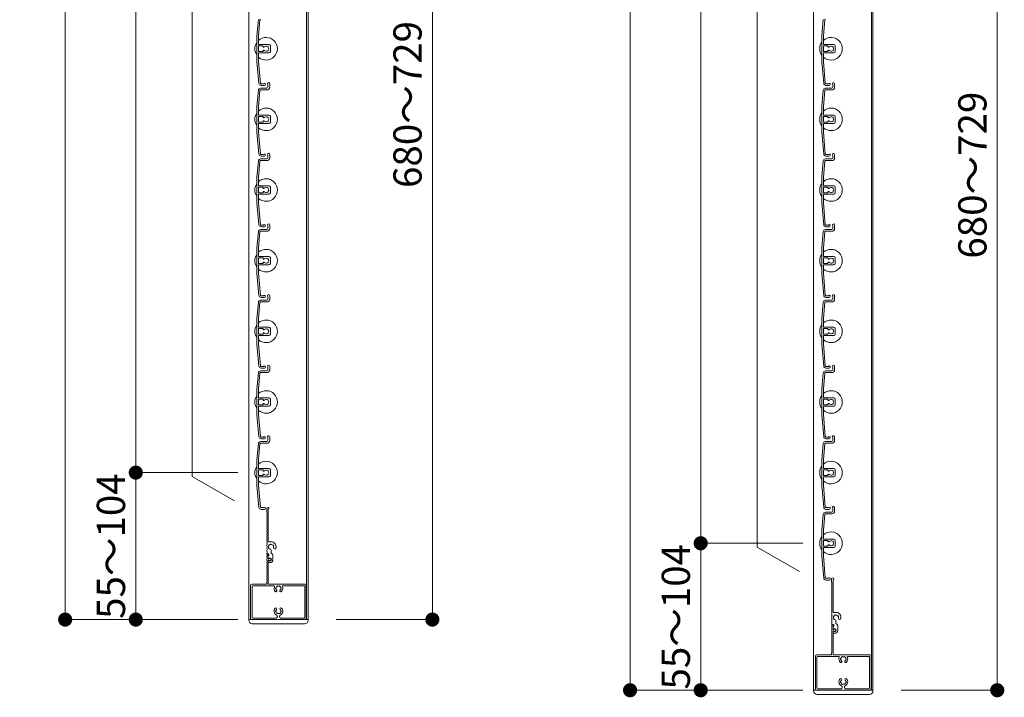
# Model space of a CAD drawing. Units: millimetres. Extents: x 0 to 17100, y 0 to 2970.
# Drawn here: x 9788 to 10485, y 1065 to 1545 of the extents above; entities that cross this region are included whole.
import ezdxf

# ---------------------------------------------------------------- set-up
doc = ezdxf.new("R2010")
doc.units = ezdxf.units.MM
doc.header["$PDMODE"] = 34
doc.header["$PDSIZE"] = 1
doc.layers.get('0').update_dxf_attribs({"lineweight": 13})
doc.layers.get('Defpoints').update_dxf_attribs({"lineweight": 13})
for name, color, linetype, lineweight in [('寸法線', 4, 'Continuous', 13), ('文字', 7, 'Continuous', 18), ('羽根', 7, 'Continuous', 18), ('製品1(実線)', 7, 'Continuous', 18)]:
    doc.layers.add(name, color=color, linetype=linetype, lineweight=lineweight)
doc.styles.add('S-20', font='txt', dxfattribs={"height": 20})
doc.dimstyles.new('1／10(A3)', dxfattribs={"dimtxt": 20, "dimasz": 10, "dimexe": 0, "dimexo": 20, "dimgap": 5, "dimtad": 1, "dimdsep": 46, "dimtxsty": 'S-20', "dimblk": 'DOT', "dimcen": 2.5, "dimclrd": 256, "dimclre": 256, "dimclrt": 256, "dimadec": 1, "dimazin": 2, "dimtfac": 1, "dimtmove": 2, "dimatfit": 3, "dimfxl": 1, "dimlwd": -1, "dimlwe": -1, "dimarcsym": 0})

# ---------------------------------------------------------------- blocks, each defined once
blk = doc.blocks.new('_Dot')
at = {"color": 0, "linetype": 'ByBlock', "lineweight": -2}
blk.add_line((-0.5, 0), (-1, 0), dxfattribs=at)
at = {"color": 0, "linetype": 'ByBlock', "const_width": 0.5}
blk.add_lwpolyline([(-0.25, 0, 1), (0.25, 0, 1)], format="xyb", close=True, dxfattribs=at)
blk = doc.blocks.new('*D183')
at = {"layer": 'Defpoints', "color": 0}
for p in [(9962.3, 2740), (9820, 1120), (9962.3, 1120)]:
    blk.add_point(p, dxfattribs=at)
at = {"layer": '寸法線'}
for p, q in [((9942.3, 2740), (9820, 2740)), ((9820, 2730), (9820, 1130)), ((9942.3, 1120), (9820, 1120))]:
    blk.add_line(p, q, dxfattribs=at)
at = {"layer": '寸法線', "xscale": 10, "yscale": 10, "zscale": 10}
for p, rotation in [((9820, 2740), 90), ((9820, 1120), 270)]:
    blk.add_blockref('_Dot', p, dxfattribs=dict(at, rotation=rotation))
at = {"layer": '寸法線', "insert": (9803.32, 1930), "char_height": 20, "attachment_point": 5, "rotation": 90, "style": 'S-20'}
blk.add_mtext('面格子Ｈ=1571～1620', dxfattribs=at)
blk = doc.blocks.new('*D185')
at = {"layer": 'Defpoints', "color": 0, "transparency": 16777216}
for p in [(9962.3, 2674), (9870, 1224), (9962.3, 1224)]:
    blk.add_point(p, dxfattribs=at)
at = {"layer": '寸法線', "transparency": 16777216}
for p, q in [((9942.3, 2674), (9870, 2674)), ((9870, 2664), (9870, 1234)), ((9942.3, 1224), (9870, 1224))]:
    blk.add_line(p, q, dxfattribs=at)
at = {"layer": '寸法線', "transparency": 16777216, "xscale": 10, "yscale": 10, "zscale": 10}
for p, rotation in [((9870, 2674), 90), ((9870, 1224), 270)]:
    blk.add_blockref('_Dot', p, dxfattribs=dict(at, rotation=rotation))
at = {"layer": '寸法線', "transparency": 16777216, "insert": (9853.32, 1949), "char_height": 20, "attachment_point": 5, "rotation": 90, "style": 'S-20'}
blk.add_mtext('1450(@50×29)', dxfattribs=at)
blk = doc.blocks.new('*D180')
at = {"layer": 'Defpoints', "color": 0}
for p in [(9962.3, 1224), (9870, 1120), (9962.3, 1120)]:
    blk.add_point(p, dxfattribs=at)
at = {"layer": '寸法線'}
for p, q in [((9942.3, 1224), (9870, 1224)), ((9870, 1214), (9870, 1130)), ((9942.3, 1120), (9870, 1120))]:
    blk.add_line(p, q, dxfattribs=at)
at = {"layer": '寸法線', "xscale": 10, "yscale": 10, "zscale": 10}
for p, rotation in [((9870, 1224), 90), ((9870, 1120), 270)]:
    blk.add_blockref('_Dot', p, dxfattribs=dict(at, rotation=rotation))
at = {"layer": '寸法線', "insert": (9855, 1172), "char_height": 20, "attachment_point": 5, "rotation": 90, "style": 'S-20'}
blk.add_mtext('55～104', dxfattribs=at)
blk = doc.blocks.new('*D217')
at = {"layer": 'Defpoints', "color": 0}
for p in [(9992, 1849), (9992, 1120), (10080, 1120)]:
    blk.add_point(p, dxfattribs=at)
at = {"layer": '寸法線'}
for p, q in [((10012, 1849), (10080, 1849)), ((10080, 1839), (10080, 1130)), ((10012, 1120), (10080, 1120))]:
    blk.add_line(p, q, dxfattribs=at)
at = {"layer": '寸法線', "xscale": 10, "yscale": 10, "zscale": 10}
for p, rotation in [((10080, 1849), 90), ((10080, 1120), 270)]:
    blk.add_blockref('_Dot', p, dxfattribs=dict(at, rotation=rotation))
at = {"layer": '寸法線', "insert": (10065, 1484.5), "char_height": 20, "attachment_point": 5, "rotation": 90, "style": 'S-20'}
blk.add_mtext('680～729', dxfattribs=at)
blk = doc.blocks.new('*D177')
at = {"layer": 'Defpoints', "color": 0}
for p in [(10362.3, 2740), (10220, 1070), (10362.3, 1070)]:
    blk.add_point(p, dxfattribs=at)
at = {"layer": '寸法線'}
for p, q in [((10342.3, 2740), (10220, 2740)), ((10220, 2730), (10220, 1080)), ((10342.3, 1070), (10220, 1070))]:
    blk.add_line(p, q, dxfattribs=at)
at = {"layer": '寸法線', "xscale": 10, "yscale": 10, "zscale": 10}
for p, rotation in [((10220, 2740), 90), ((10220, 1070), 270)]:
    blk.add_blockref('_Dot', p, dxfattribs=dict(at, rotation=rotation))
at = {"layer": '寸法線', "insert": (10203.32, 1905), "char_height": 20, "attachment_point": 5, "rotation": 90, "style": 'S-20'}
blk.add_mtext('面格子Ｈ=1621～1670', dxfattribs=at)
blk = doc.blocks.new('*D179')
at = {"layer": 'Defpoints', "color": 0, "transparency": 16777216}
for p in [(10362.3, 2674), (10270, 1174), (10362.3, 1174)]:
    blk.add_point(p, dxfattribs=at)
at = {"layer": '寸法線', "transparency": 16777216}
for p, q in [((10342.3, 2674), (10270, 2674)), ((10270, 2664), (10270, 1184)), ((10342.3, 1174), (10270, 1174))]:
    blk.add_line(p, q, dxfattribs=at)
at = {"layer": '寸法線', "transparency": 16777216, "xscale": 10, "yscale": 10, "zscale": 10}
for p, rotation in [((10270, 2674), 90), ((10270, 1174), 270)]:
    blk.add_blockref('_Dot', p, dxfattribs=dict(at, rotation=rotation))
at = {"layer": '寸法線', "transparency": 16777216, "insert": (10253.32, 1924), "char_height": 20, "attachment_point": 5, "rotation": 90, "style": 'S-20'}
blk.add_mtext('1500(@50×30)', dxfattribs=at)
blk = doc.blocks.new('*D174')
at = {"layer": 'Defpoints', "color": 0}
for p in [(10362.3, 1174), (10270, 1070), (10362.3, 1070)]:
    blk.add_point(p, dxfattribs=at)
at = {"layer": '寸法線'}
for p, q in [((10342.3, 1174), (10270, 1174)), ((10270, 1164), (10270, 1080)), ((10342.3, 1070), (10270, 1070))]:
    blk.add_line(p, q, dxfattribs=at)
at = {"layer": '寸法線', "xscale": 10, "yscale": 10, "zscale": 10}
for p, rotation in [((10270, 1174), 90), ((10270, 1070), 270)]:
    blk.add_blockref('_Dot', p, dxfattribs=dict(at, rotation=rotation))
at = {"layer": '寸法線', "insert": (10255, 1122), "char_height": 20, "attachment_point": 5, "rotation": 90, "style": 'S-20'}
blk.add_mtext('55～104', dxfattribs=at)
blk = doc.blocks.new('*D216')
at = {"layer": 'Defpoints', "color": 0}
for p in [(10392, 1799), (10392, 1070), (10480, 1070)]:
    blk.add_point(p, dxfattribs=at)
at = {"layer": '寸法線'}
for p, q in [((10412, 1799), (10480, 1799)), ((10480, 1789), (10480, 1080)), ((10412, 1070), (10480, 1070))]:
    blk.add_line(p, q, dxfattribs=at)
at = {"layer": '寸法線', "xscale": 10, "yscale": 10, "zscale": 10}
for p, rotation in [((10480, 1799), 90), ((10480, 1070), 270)]:
    blk.add_blockref('_Dot', p, dxfattribs=dict(at, rotation=rotation))
at = {"layer": '寸法線', "insert": (10465, 1434.5), "char_height": 20, "attachment_point": 5, "rotation": 90, "style": 'S-20'}
blk.add_mtext('680～729', dxfattribs=at)
blk = doc.blocks.new('NK調整下枠(H-27725)')
for p, q in [((-7.96, 46.5), (-7.1, 46.5)), ((-7.25, 46), (-7.25, 43)), ((-7.25, 46), (-7.1, 46)), ((-7.25, 43), (-6.8, 43)), ((-7.25, 43), (-6.8, 43)), ((-7.15, 42), (-7.15, 25.3)), ((-7.15, 42), (-6.8, 42)), ((-8.25, 26.46), (-8.25, 25.3))]:
    blk.add_line(p, q)
at = {"linetype": 'Continuous'}
for p, q in [((-19.75, 24), (-19.75, 1)), ((-18.75, 25), (-8.55, 25)), ((-18.65, 23.4), (-18.65, 1.6)), ((-3.32, 23.9), (-18.15, 23.9)), ((18.75, 25), (-6.85, 25)), ((18.15, 23.9), (3.32, 23.9)), ((18.65, 1.6), (18.65, 23.4)), ((19.75, 1), (19.75, 24)), ((-18.75, 0), (18.75, 0)), ((-18.15, 1.1), (-1.75, 1.1)), ((-0.75, 2.29), (-0.75, 2)), ((0.75, 2.29), (0.75, 2)), ((1.75, 1.1), (18.15, 1.1))]:
    blk.add_line(p, q, dxfattribs=at)
for centre, radius, start, end in [((-8.03, 44.5), 0.2, 157.38014, 202.61986), ((-8.03, 42.5), 0.2, 157.38014, 202.61986), ((-10.43, 45.5), 2.4, 337.38014, 17.92021), ((-10.43, 43.5), 2.4, 337.38014, 22.61986), ((-10.43, 41.5), 2.4, 337.38014, 22.61986), ((-7.96, 46.3), 0.2, 90, 197.92021), ((-7.1, 46.25), 0.25, 0, 90), ((-7.1, 46.25), 0.25, 270, 0), ((-6.05, 42.5), 0.9, 213.74899, 146.25101), ((-8.03, 40.5), 0.2, 157.38014, 202.61986), ((-8.03, 38.5), 0.2, 157.38014, 202.61986), ((-8.03, 36.5), 0.2, 157.38014, 202.61986), ((-10.43, 39.5), 2.4, 337.38014, 22.61986), ((-10.43, 37.5), 2.4, 337.38014, 22.61986), ((-10.43, 35.5), 2.4, 337.38014, 22.61986), ((-8.03, 34.5), 0.2, 157.38014, 202.61986), ((-8.03, 32.5), 0.2, 157.38014, 202.61986), ((-8.03, 30.5), 0.2, 157.38014, 202.61986), ((-8.03, 28.5), 0.2, 157.38014, 202.61986), ((-10.43, 27.5), 2.4, 336.35597, 22.61986), ((-10.43, 33.5), 2.4, 337.38014, 22.61986), ((-10.43, 31.5), 2.4, 337.38014, 22.61986), ((-10.43, 29.5), 2.4, 337.38014, 22.61986), ((-8.55, 25.3), 0.3, 270, 0), ((-8.05, 26.46), 0.2, 156.35597, 180), ((-6.85, 25.3), 0.3, 180, 270)]:
    blk.add_arc(centre, radius, start, end)
for centre, radius, start, end in [((-18.75, 24), 1, 90, 179), ((-18.15, 23.4), 0.5, 90, 179), ((-3.32, 23.4), 0.5, 337, 90), ((0, 22), 3.1, 157, 223), ((-1.5, 22), 0.5, 112, 247), ((0, 22), 1.75, 195, 223), ((0, 22), 1.75, 135, 164), ((-0.75, 23.3), 0.5, 52, 187), ((0, 22), 1.75, 75, 104), ((0.75, 23.3), 0.5, 352, 127), ((0, 22), 1.75, 15, 44), ((0, 22), 1.75, 316.00002, 343.99998), ((1.5, 22), 0.5, 292.00002, 67), ((0, 22), 3.1, 316.00002, 22), ((3.32, 23.4), 0.5, 89, 202), ((18.15, 23.4), 0.5, 0, 90), ((18.75, 24), 1, 0, 89), ((-1.75, 20.32), 0.675, 223, 43), ((1.75, 20.32), 0.675, 136, 316.00002), ((0, 6), 3.1, 136, 244.00002), ((-1.75, 7.68), 0.675, 316.00002, 136), ((0, 6), 1.75, 136, 164), ((1.75, 7.68), 0.675, 43, 223), ((0, 6), 1.75, 15, 43), ((0, 6), 3.1, 295, 43), ((-18.75, 1), 1, 179, 270), ((-18.15, 1.6), 0.5, 180, 269), ((-1.5, 6), 0.5, 112, 247), ((-1.75, 2.1), 1, 269, 358.99998), ((0, 6), 1.75, 195, 224), ((-1.75, 2.29), 1, 0, 64), ((-0.75, 4.7), 0.5, 172, 307.00002), ((0, 6), 1.75, 255, 284), ((0.75, 4.7), 0.5, 232, 7), ((1.75, 2.29), 1, 115, 179), ((1.75, 2.1), 1, 180, 269), ((0, 6), 1.75, 314.99998, 343.99998), ((1.5, 6), 0.5, 292.00002, 67), ((18.15, 1.6), 0.5, 270, 358.99998), ((18.75, 1), 1, 269, 0)]:
    blk.add_arc(centre, radius, start, end, dxfattribs=at)
blk = doc.blocks.new('樹脂キャップ')
at = {"linetype": 'Continuous'}
for p, q in [((-21, -0.5), (-21, 0)), ((-21, 0), (21, 0)), ((21, -0.5), (21, 0)), ((18.5, -3), (-18.5, -3))]:
    blk.add_line(p, q, dxfattribs=at)
for centre, start, end in [((-18.5, -0.5), 180.00001, 269.00001), ((18.5, -0.5), 269.00001, 0)]:
    blk.add_arc(centre, 2.5, start, end, dxfattribs=at)
blk = doc.blocks.new('下枠調整材(大S-34555)')
at = {"lineweight": 18}
for p, q in [((-2.2, 34), (-2.2, 36.25)), ((-1.1, 12.9), (-1.1, 35.59)), ((0.8, 12.6), (-0.8, 12.6)), ((-1.93, 4), (-1.1, 4)), ((-1.1, 0.92), (-1.1, 2.7)), ((-0.7, 3.19), (-0.7, 3.6)), ((0.8, 4.74), (0.8, 6.62)), ((2.2, 0), (2.2, 2.2)), ((-1.1, -1.9), (-1.1, -0.92)), ((-0.8, -2.2), (0, -2.2))]:
    blk.add_line(p, q, dxfattribs=at)
for centre, radius, start, end in [((-1.45, 36.25), 0.75, 297.81814, 180), ((-2, 34), 0.2, 180, 202.61986), ((-2, 32), 0.2, 157.38014, 202.61986), ((-2, 30), 0.2, 157.38014, 202.61986), ((-2, 28), 0.2, 157.38014, 202.61986), ((-4.4, 33), 2.4, 337.38014, 22.61986), ((-4.4, 31), 2.4, 337.38014, 22.61986), ((-4.4, 29), 2.4, 337.38014, 22.61986), ((-4.4, 27), 2.4, 337.38014, 22.61986), ((-2, 26), 0.2, 157.38014, 202.61986), ((-2, 24), 0.2, 157.38014, 202.61986), ((-2, 22), 0.2, 157.38014, 202.61986), ((-4.4, 25), 2.4, 337.38014, 22.61986), ((-4.4, 23), 2.4, 337.38014, 22.61986), ((-4.4, 21), 2.4, 337.38014, 22.61986), ((-2, 20), 0.2, 157.38014, 202.61986), ((-2, 18), 0.2, 157.38014, 202.61986), ((-2, 16), 0.2, 157.38014, 202.61986), ((-2, 14), 0.2, 157.38014, 202.61986), ((-4.4, 19), 2.4, 337.38014, 22.61986), ((-4.4, 17), 2.4, 337.38014, 22.61986), ((-4.4, 15), 2.4, 337.38014, 22.61986), ((-2, 12), 0.2, 157.38014, 202.61986), ((-2, 10), 0.2, 157.38014, 202.61986), ((-2, 8), 0.2, 157.38014, 202.61986), ((-4.4, 13), 2.4, 337.38014, 22.61986), ((-4.4, 11), 2.4, 337.38014, 22.61986), ((-4.4, 9), 2.4, 337.38014, 22.61986), ((-4.4, 7), 2.4, 337.38014, 22.61986), ((-0.8, 12.9), 0.3, 180, 270), ((-0.5, 8.25), 0.5, 142.02431, 277.97569), ((0.8, 9), 1.75, 135.35889, 194.64111), ((0.05, 10.3), 0.5, 52.02431, 187.97569), ((0.8, 9), 1.75, 225.35889, 252.5424), ((0.05, 6.62), 0.75, 0, 72.5424), ((0.8, 9), 1.75, 45.35889, 104.64111), ((0.8, 9), 3.6, 350.2303, 90), ((2.1, 9.75), 0.5, 322.02431, 97.97569), ((0.8, 9), 1.75, 350.2303, 14.64111), ((3.44, 8.55), 0.925, 166.28783, 350.2303), ((-2, 6), 0.2, 157.38014, 202.61986), ((-4.4, 5), 2.4, 342.07979, 22.61986), ((-1.93, 4.2), 0.2, 162.07979, 270), ((-1.1, 3.6), 0.4, 0, 90), ((-1.2, 3.19), 0.5, 281.53696, 0), ((-0.88, 0.92), 0.223, 180, 313.52238), ((0, 0), 1.05, 226.47762, 133.52238), ((0, 0), 2.2, 270, 0), ((-0.8, 2.2), 3, 0, 57.76905), ((-0.88, -0.92), 0.223, 46.47762, 180), ((-0.8, -1.9), 0.3, 180, 270)]:
    blk.add_arc(centre, radius, start, end, dxfattribs=at)

msp = doc.modelspace()

# ---------------------------------------------------------------- linework, layer by layer
at = {"layer": '文字'}
for p, q in [((9910, 1221.321), (9910, 2476.679)), ((10310, 1171.321), (10310, 2476.679)), ((9940, 1204), (9910, 1221.321)), ((10340, 1154), (10310, 1171.321))]:
    msp.add_line(p, q, dxfattribs=at)
at = {"layer": '羽根'}
for p, q in [((9956.817, 1544.631), (9955.8, 1533.009)), ((9957.912, 1544.526), (9956.9, 1532.961)), ((10356.817, 1544.631), (10355.8, 1533.009)), ((10357.912, 1544.526), (10356.9, 1532.961)), ((9955.8, 1533.009), (9955.8, 1514.991)), ((9956.9, 1527.3), (9956.9, 1532.961)), ((9957.2, 1527), (9964.3, 1527)), ((10355.8, 1533.009), (10355.8, 1514.991)), ((10356.9, 1527.3), (10356.9, 1532.961)), ((10357.2, 1527), (10364.3, 1527)), ((9956.9, 1525.7), (9956.9, 1522.3)), ((9956.9, 1520.7), (9956.9, 1515.039)), ((9959.806, 1526), (9957.2, 1526)), ((9959.806, 1522), (9957.2, 1522)), ((9957.2, 1521), (9964.3, 1521)), ((9960.106, 1525.7), (9960.106, 1525.556)), ((9960.106, 1522.444), (9960.106, 1522.3)), ((9965.3, 1526), (9965.3, 1522)), ((10356.9, 1525.7), (10356.9, 1522.3)), ((10356.9, 1520.7), (10356.9, 1515.039)), ((10359.806, 1526), (10357.2, 1526)), ((10359.806, 1522), (10357.2, 1522)), ((10357.2, 1521), (10364.3, 1521)), ((10360.106, 1525.7), (10360.106, 1525.556)), ((10360.106, 1522.444), (10360.106, 1522.3)), ((10365.3, 1526), (10365.3, 1522)), ((9955.8, 1514.991), (9957.167, 1499.369)), ((9956.9, 1515.039), (9958.262, 1499.474)), ((10355.8, 1514.991), (10357.167, 1499.369)), ((10356.9, 1515.039), (10358.262, 1499.474)), ((9964.8, 1499.25), (9964.8, 1496.8)), ((10364.8, 1499.25), (10364.8, 1496.8)), ((9956.817, 1494.631), (9955.8, 1483.009)), ((9957.912, 1494.526), (9956.9, 1482.961)), ((9958.211, 1494.8), (9962.8, 1494.8)), ((9958.311, 1496), (9962.8, 1496)), ((9963.6, 1498.65), (9963.6, 1496.8)), ((10356.817, 1494.631), (10355.8, 1483.009)), ((10357.912, 1494.526), (10356.9, 1482.961)), ((10358.211, 1494.8), (10362.8, 1494.8)), ((10358.311, 1496), (10362.8, 1496)), ((10363.6, 1498.65), (10363.6, 1496.8)), ((9955.8, 1483.009), (9955.8, 1464.991)), ((9956.9, 1477.3), (9956.9, 1482.961)), ((10355.8, 1483.009), (10355.8, 1464.991)), ((10356.9, 1477.3), (10356.9, 1482.961)), ((9956.9, 1475.7), (9956.9, 1472.3)), ((9957.2, 1477), (9964.3, 1477)), ((9959.806, 1476), (9957.2, 1476)), ((9959.806, 1472), (9957.2, 1472)), ((9960.106, 1475.7), (9960.106, 1475.556)), ((9960.106, 1472.444), (9960.106, 1472.3)), ((9965.3, 1476), (9965.3, 1472)), ((10356.9, 1475.7), (10356.9, 1472.3)), ((10357.2, 1477), (10364.3, 1477)), ((10359.806, 1476), (10357.2, 1476)), ((10359.806, 1472), (10357.2, 1472)), ((10360.106, 1475.7), (10360.106, 1475.556)), ((10360.106, 1472.444), (10360.106, 1472.3)), ((10365.3, 1476), (10365.3, 1472)), ((9955.8, 1464.991), (9957.167, 1449.369)), ((9956.9, 1470.7), (9956.9, 1465.039)), ((9956.9, 1465.039), (9958.262, 1449.474)), ((9957.2, 1471), (9964.3, 1471)), ((10355.8, 1464.991), (10357.167, 1449.369)), ((10356.9, 1470.7), (10356.9, 1465.039)), ((10356.9, 1465.039), (10358.262, 1449.474)), ((10357.2, 1471), (10364.3, 1471)), ((9956.817, 1444.631), (9955.8, 1433.009)), ((9957.912, 1444.526), (9956.9, 1432.961)), ((9958.211, 1444.8), (9962.8, 1444.8)), ((9958.311, 1446), (9962.8, 1446)), ((9963.6, 1448.65), (9963.6, 1446.8)), ((9964.8, 1449.25), (9964.8, 1446.8)), ((10356.817, 1444.631), (10355.8, 1433.009)), ((10357.912, 1444.526), (10356.9, 1432.961)), ((10358.211, 1444.8), (10362.8, 1444.8)), ((10358.311, 1446), (10362.8, 1446)), ((10363.6, 1448.65), (10363.6, 1446.8)), ((10364.8, 1449.25), (10364.8, 1446.8)), ((9955.8, 1433.009), (9955.8, 1414.991)), ((9956.9, 1427.3), (9956.9, 1432.961)), ((10355.8, 1433.009), (10355.8, 1414.991)), ((10356.9, 1427.3), (10356.9, 1432.961)), ((9956.9, 1425.7), (9956.9, 1422.3)), ((9957.2, 1427), (9964.3, 1427)), ((9959.806, 1426), (9957.2, 1426)), ((9960.106, 1425.7), (9960.106, 1425.556)), ((9960.106, 1422.444), (9960.106, 1422.3)), ((9965.3, 1426), (9965.3, 1422)), ((10356.9, 1425.7), (10356.9, 1422.3)), ((10357.2, 1427), (10364.3, 1427)), ((10359.806, 1426), (10357.2, 1426)), ((10360.106, 1425.7), (10360.106, 1425.556)), ((10360.106, 1422.444), (10360.106, 1422.3)), ((10365.3, 1426), (10365.3, 1422)), ((9956.9, 1420.7), (9956.9, 1415.039)), ((9959.806, 1422), (9957.2, 1422)), ((9957.2, 1421), (9964.3, 1421)), ((10356.9, 1420.7), (10356.9, 1415.039)), ((10359.806, 1422), (10357.2, 1422)), ((10357.2, 1421), (10364.3, 1421)), ((9955.8, 1414.991), (9957.167, 1399.369)), ((9956.9, 1415.039), (9958.262, 1399.474)), ((10355.8, 1414.991), (10357.167, 1399.369)), ((10356.9, 1415.039), (10358.262, 1399.474)), ((9956.817, 1394.631), (9955.8, 1383.009)), ((9957.912, 1394.526), (9956.9, 1382.961)), ((9958.211, 1394.8), (9962.8, 1394.8)), ((9958.311, 1396), (9962.8, 1396)), ((9963.6, 1398.65), (9963.6, 1396.8)), ((9964.8, 1399.25), (9964.8, 1396.8)), ((10356.817, 1394.631), (10355.8, 1383.009)), ((10357.912, 1394.526), (10356.9, 1382.961)), ((10358.211, 1394.8), (10362.8, 1394.8)), ((10358.311, 1396), (10362.8, 1396)), ((10363.6, 1398.65), (10363.6, 1396.8)), ((10364.8, 1399.25), (10364.8, 1396.8)), ((9955.8, 1383.009), (9955.8, 1364.991)), ((9956.9, 1377.3), (9956.9, 1382.961)), ((10355.8, 1383.009), (10355.8, 1364.991)), ((10356.9, 1377.3), (10356.9, 1382.961)), ((9956.9, 1375.7), (9956.9, 1372.3)), ((9957.2, 1377), (9964.3, 1377)), ((9959.806, 1376), (9957.2, 1376)), ((9960.106, 1375.7), (9960.106, 1375.556)), ((9965.3, 1376), (9965.3, 1372)), ((10356.9, 1375.7), (10356.9, 1372.3)), ((10357.2, 1377), (10364.3, 1377)), ((10359.806, 1376), (10357.2, 1376)), ((10360.106, 1375.7), (10360.106, 1375.556)), ((10365.3, 1376), (10365.3, 1372)), ((9956.9, 1370.7), (9956.9, 1365.039)), ((9959.806, 1372), (9957.2, 1372)), ((9957.2, 1371), (9964.3, 1371)), ((9960.106, 1372.444), (9960.106, 1372.3)), ((10356.9, 1370.7), (10356.9, 1365.039)), ((10359.806, 1372), (10357.2, 1372)), ((10357.2, 1371), (10364.3, 1371)), ((10360.106, 1372.444), (10360.106, 1372.3)), ((9955.8, 1364.991), (9957.167, 1349.369)), ((9956.9, 1365.039), (9958.262, 1349.474)), ((10355.8, 1364.991), (10357.167, 1349.369)), ((10356.9, 1365.039), (10358.262, 1349.474)), ((9958.311, 1346), (9962.8, 1346)), ((9963.6, 1348.65), (9963.6, 1346.8)), ((9964.8, 1349.25), (9964.8, 1346.8)), ((10358.311, 1346), (10362.8, 1346)), ((10363.6, 1348.65), (10363.6, 1346.8)), ((10364.8, 1349.25), (10364.8, 1346.8)), ((9956.817, 1344.631), (9955.8, 1333.009)), ((9957.912, 1344.526), (9956.9, 1332.961)), ((9958.211, 1344.8), (9962.8, 1344.8)), ((10356.817, 1344.631), (10355.8, 1333.009)), ((10357.912, 1344.526), (10356.9, 1332.961)), ((10358.211, 1344.8), (10362.8, 1344.8)), ((9955.8, 1333.009), (9955.8, 1314.991)), ((9956.9, 1327.3), (9956.9, 1332.961)), ((10355.8, 1333.009), (10355.8, 1314.991)), ((10356.9, 1327.3), (10356.9, 1332.961)), ((9956.9, 1325.7), (9956.9, 1322.3)), ((9957.2, 1327), (9964.3, 1327)), ((9959.806, 1326), (9957.2, 1326)), ((9960.106, 1325.7), (9960.106, 1325.556)), ((9965.3, 1326), (9965.3, 1322)), ((10356.9, 1325.7), (10356.9, 1322.3)), ((10357.2, 1327), (10364.3, 1327)), ((10359.806, 1326), (10357.2, 1326)), ((10360.106, 1325.7), (10360.106, 1325.556)), ((10365.3, 1326), (10365.3, 1322)), ((9956.9, 1320.7), (9956.9, 1315.039)), ((9959.806, 1322), (9957.2, 1322)), ((9957.2, 1321), (9964.3, 1321)), ((9960.106, 1322.444), (9960.106, 1322.3)), ((10356.9, 1320.7), (10356.9, 1315.039)), ((10359.806, 1322), (10357.2, 1322)), ((10357.2, 1321), (10364.3, 1321)), ((10360.106, 1322.444), (10360.106, 1322.3)), ((9955.8, 1314.991), (9957.167, 1299.369)), ((9956.9, 1315.039), (9958.262, 1299.474)), ((10355.8, 1314.991), (10357.167, 1299.369)), ((10356.9, 1315.039), (10358.262, 1299.474)), ((9963.6, 1298.65), (9963.6, 1296.8)), ((9964.8, 1299.25), (9964.8, 1296.8)), ((10363.6, 1298.65), (10363.6, 1296.8)), ((10364.8, 1299.25), (10364.8, 1296.8)), ((9956.817, 1294.631), (9955.8, 1283.009)), ((9957.912, 1294.526), (9956.9, 1282.961)), ((9958.211, 1294.8), (9962.8, 1294.8)), ((9958.311, 1296), (9962.8, 1296)), ((10356.817, 1294.631), (10355.8, 1283.009)), ((10357.912, 1294.526), (10356.9, 1282.961)), ((10358.211, 1294.8), (10362.8, 1294.8)), ((10358.311, 1296), (10362.8, 1296)), ((9955.8, 1283.009), (9955.8, 1264.991)), ((9956.9, 1277.3), (9956.9, 1282.961)), ((10355.8, 1283.009), (10355.8, 1264.991)), ((10356.9, 1277.3), (10356.9, 1282.961)), ((9957.2, 1277), (9964.3, 1277)), ((9959.806, 1276), (9957.2, 1276)), ((9965.3, 1276), (9965.3, 1272)), ((10357.2, 1277), (10364.3, 1277)), ((10359.806, 1276), (10357.2, 1276)), ((10365.3, 1276), (10365.3, 1272)), ((9956.9, 1275.7), (9956.9, 1272.3)), ((9956.9, 1270.7), (9956.9, 1265.039)), ((9959.806, 1272), (9957.2, 1272)), ((9957.2, 1271), (9964.3, 1271)), ((9960.106, 1275.7), (9960.106, 1275.556)), ((9960.106, 1272.444), (9960.106, 1272.3)), ((10356.9, 1275.7), (10356.9, 1272.3)), ((10356.9, 1270.7), (10356.9, 1265.039)), ((10359.806, 1272), (10357.2, 1272)), ((10357.2, 1271), (10364.3, 1271)), ((10360.106, 1275.7), (10360.106, 1275.556)), ((10360.106, 1272.444), (10360.106, 1272.3)), ((9955.8, 1264.991), (9957.167, 1249.369)), ((9956.9, 1265.039), (9958.262, 1249.474)), ((10355.8, 1264.991), (10357.167, 1249.369)), ((10356.9, 1265.039), (10358.262, 1249.474)), ((9963.6, 1248.65), (9963.6, 1246.8)), ((9964.8, 1249.25), (9964.8, 1246.8)), ((10363.6, 1248.65), (10363.6, 1246.8)), ((10364.8, 1249.25), (10364.8, 1246.8)), ((9956.817, 1244.631), (9955.8, 1233.009)), ((9957.912, 1244.526), (9956.9, 1232.961)), ((9958.211, 1244.8), (9962.8, 1244.8)), ((9958.311, 1246), (9962.8, 1246)), ((10356.817, 1244.631), (10355.8, 1233.009)), ((10357.912, 1244.526), (10356.9, 1232.961)), ((10358.211, 1244.8), (10362.8, 1244.8)), ((10358.311, 1246), (10362.8, 1246)), ((9955.8, 1233.009), (9955.8, 1214.991)), ((9956.9, 1227.3), (9956.9, 1232.961)), ((10355.8, 1233.009), (10355.8, 1214.991)), ((10356.9, 1227.3), (10356.9, 1232.961)), ((9956.9, 1225.7), (9956.9, 1222.3)), ((9956.9, 1220.7), (9956.9, 1215.039)), ((9957.2, 1227), (9964.3, 1227)), ((9959.806, 1226), (9957.2, 1226)), ((9959.806, 1222), (9957.2, 1222)), ((9957.2, 1221), (9964.3, 1221)), ((9960.106, 1225.7), (9960.106, 1225.556)), ((9960.106, 1222.444), (9960.106, 1222.3)), ((9965.3, 1226), (9965.3, 1222)), ((10356.9, 1225.7), (10356.9, 1222.3)), ((10356.9, 1220.7), (10356.9, 1215.039)), ((10357.2, 1227), (10364.3, 1227)), ((10359.806, 1226), (10357.2, 1226)), ((10359.806, 1222), (10357.2, 1222)), ((10357.2, 1221), (10364.3, 1221)), ((10360.106, 1225.7), (10360.106, 1225.556)), ((10360.106, 1222.444), (10360.106, 1222.3)), ((10365.3, 1226), (10365.3, 1222)), ((9955.8, 1214.991), (9957.167, 1199.369)), ((9956.9, 1215.039), (9958.262, 1199.474)), ((10355.8, 1214.991), (10357.167, 1199.369)), ((10356.9, 1215.039), (10358.262, 1199.474)), ((10364.8, 1199.25), (10364.8, 1196.8)), ((10356.817, 1194.631), (10355.8, 1183.009)), ((10357.912, 1194.526), (10356.9, 1182.961)), ((10358.211, 1194.8), (10362.8, 1194.8)), ((10358.311, 1196), (10362.8, 1196)), ((10363.6, 1198.65), (10363.6, 1196.8)), ((10355.8, 1183.009), (10355.8, 1164.991)), ((10356.9, 1177.3), (10356.9, 1182.961)), ((10356.9, 1175.7), (10356.9, 1172.3)), ((10357.2, 1177), (10364.3, 1177)), ((10359.806, 1176), (10357.2, 1176)), ((10359.806, 1172), (10357.2, 1172)), ((10360.106, 1175.7), (10360.106, 1175.556)), ((10360.106, 1172.444), (10360.106, 1172.3)), ((10365.3, 1176), (10365.3, 1172)), ((10355.8, 1164.991), (10357.167, 1149.369)), ((10356.9, 1170.7), (10356.9, 1165.039)), ((10356.9, 1165.039), (10358.262, 1149.474)), ((10357.2, 1171), (10364.3, 1171))]:
    msp.add_line(p, q, dxfattribs=at)
at = {"layer": '羽根', "color": 0}
for p, q in [((9960.45, 1499.2), (9958.561, 1499.2)), ((10360.45, 1499.2), (10358.561, 1499.2)), ((9961.05, 1498), (9958.661, 1498)), ((10361.05, 1498), (10358.661, 1498)), ((9960.45, 1449.2), (9958.561, 1449.2)), ((9961.05, 1448), (9958.661, 1448)), ((10360.45, 1449.2), (10358.561, 1449.2)), ((10361.05, 1448), (10358.661, 1448)), ((9960.45, 1399.2), (9958.561, 1399.2)), ((9961.05, 1398), (9958.661, 1398)), ((10360.45, 1399.2), (10358.561, 1399.2)), ((10361.05, 1398), (10358.661, 1398)), ((9960.45, 1349.2), (9958.561, 1349.2)), ((9961.05, 1348), (9958.661, 1348)), ((10360.45, 1349.2), (10358.561, 1349.2)), ((10361.05, 1348), (10358.661, 1348)), ((9960.45, 1299.2), (9958.561, 1299.2)), ((9961.05, 1298), (9958.661, 1298)), ((10360.45, 1299.2), (10358.561, 1299.2)), ((10361.05, 1298), (10358.661, 1298)), ((9960.45, 1249.2), (9958.561, 1249.2)), ((10360.45, 1249.2), (10358.561, 1249.2)), ((9961.05, 1248), (9958.661, 1248)), ((10361.05, 1248), (10358.661, 1248)), ((9960.45, 1199.2), (9958.561, 1199.2)), ((9961.05, 1198), (9958.661, 1198)), ((10360.45, 1199.2), (10358.561, 1199.2)), ((10361.05, 1198), (10358.661, 1198)), ((10360.45, 1149.2), (10358.561, 1149.2)), ((10361.05, 1148), (10358.661, 1148))]:
    msp.add_line(p, q, dxfattribs=at)
at = {"layer": '羽根'}
for centre, radius, start, end in [((9958.211, 1544.5), 0.3, 90, 175), ((10358.211, 1544.5), 0.3, 90, 175), ((9962.3, 1524), 8, 144.340912, 215.659088), ((9962.3, 1524), 8, 227.54585, 132.45415), ((9957.2, 1527.3), 0.3, 180, 270), ((9964.3, 1526), 1, 0, 90), ((10362.3, 1524), 8, 144.340912, 215.659088), ((10362.3, 1524), 8, 227.54585, 132.45415), ((10357.2, 1527.3), 0.3, 180, 270), ((10364.3, 1526), 1, 0, 90), ((9957.2, 1525.7), 0.3, 90, 180), ((9957.2, 1522.3), 0.3, 180, 270), ((9957.2, 1520.7), 0.3, 90, 180), ((9959.806, 1525.7), 0.3, 0, 90), ((9959.806, 1522.3), 0.3, 270, 0), ((9960.606, 1525.556), 0.5, 180, 317.444142), ((9960.606, 1522.444), 0.5, 42.555858, 180), ((9962.3, 1524), 1.8, 58.982311, 137.444142), ((9962.3, 1524), 1.8, 222.555858, 301.017689), ((9963.361, 1525.061), 0.5, 344.559908, 105.440092), ((9963.361, 1522.939), 0.5, 254.559908, 15.440092), ((9962.3, 1524), 1.8, 328.982311, 31.017689), ((9964.3, 1522), 1, 270, 0), ((10357.2, 1525.7), 0.3, 90, 180), ((10357.2, 1522.3), 0.3, 180, 270), ((10357.2, 1520.7), 0.3, 90, 180), ((10359.806, 1525.7), 0.3, 0, 90), ((10359.806, 1522.3), 0.3, 270, 0), ((10360.606, 1525.556), 0.5, 180, 317.444142), ((10360.606, 1522.444), 0.5, 42.555858, 180), ((10362.3, 1524), 1.8, 58.982311, 137.444142), ((10362.3, 1524), 1.8, 222.555858, 301.017689), ((10363.361, 1525.061), 0.5, 344.559908, 105.440092), ((10363.361, 1522.939), 0.5, 254.559908, 15.440092), ((10362.3, 1524), 1.8, 328.982311, 31.017689), ((10364.3, 1522), 1, 270, 0), ((9958.661, 1499.5), 1.5, 185, 270), ((9958.561, 1499.5), 0.3, 185, 270), ((9961.05, 1498.75), 0.75, 270, 143.130102), ((9964.05, 1499.25), 0.75, 0, 233.130102), ((10358.661, 1499.5), 1.5, 185, 270), ((10358.561, 1499.5), 0.3, 185, 270), ((10361.05, 1498.75), 0.75, 270, 143.130102), ((10364.05, 1499.25), 0.75, 0, 233.130102), ((9958.311, 1494.5), 1.5, 90, 175), ((9958.211, 1494.5), 0.3, 90, 175), ((9962.8, 1496.8), 0.8, 270, 0), ((9962.8, 1496.8), 2, 270, 0), ((10358.311, 1494.5), 1.5, 90, 175), ((10358.211, 1494.5), 0.3, 90, 175), ((10362.8, 1496.8), 0.8, 270, 0), ((10362.8, 1496.8), 2, 270, 0), ((9962.3, 1474), 8, 144.340912, 215.659088), ((9962.3, 1474), 8, 227.54585, 132.45415), ((10362.3, 1474), 8, 144.340912, 215.659088), ((10362.3, 1474), 8, 227.54585, 132.45415), ((9957.2, 1477.3), 0.3, 180, 270), ((9957.2, 1475.7), 0.3, 90, 180), ((9957.2, 1472.3), 0.3, 180, 270), ((9959.806, 1475.7), 0.3, 0, 90), ((9959.806, 1472.3), 0.3, 270, 0), ((9960.606, 1475.556), 0.5, 180, 317.444142), ((9960.606, 1472.444), 0.5, 42.555858, 180), ((9962.3, 1474), 1.8, 58.982311, 137.444142), ((9962.3, 1474), 1.8, 222.555858, 301.017689), ((9963.361, 1475.061), 0.5, 344.559908, 105.440092), ((9963.361, 1472.939), 0.5, 254.559908, 15.440092), ((9962.3, 1474), 1.8, 328.982311, 31.017689), ((9964.3, 1476), 1, 0, 90), ((9964.3, 1472), 1, 270, 0), ((10357.2, 1477.3), 0.3, 180, 270), ((10357.2, 1475.7), 0.3, 90, 180), ((10357.2, 1472.3), 0.3, 180, 270), ((10359.806, 1475.7), 0.3, 0, 90), ((10359.806, 1472.3), 0.3, 270, 0), ((10360.606, 1475.556), 0.5, 180, 317.444142), ((10360.606, 1472.444), 0.5, 42.555858, 180), ((10362.3, 1474), 1.8, 58.982311, 137.444142), ((10362.3, 1474), 1.8, 222.555858, 301.017689), ((10363.361, 1475.061), 0.5, 344.559908, 105.440092), ((10363.361, 1472.939), 0.5, 254.559908, 15.440092), ((10362.3, 1474), 1.8, 328.982311, 31.017689), ((10364.3, 1476), 1, 0, 90), ((10364.3, 1472), 1, 270, 0), ((9957.2, 1470.7), 0.3, 90, 180), ((10357.2, 1470.7), 0.3, 90, 180), ((9958.311, 1444.5), 1.5, 90, 175), ((9958.661, 1449.5), 1.5, 185, 270), ((9958.211, 1444.5), 0.3, 90, 175), ((9958.561, 1449.5), 0.3, 185, 270), ((9961.05, 1448.75), 0.75, 270, 143.130102), ((9962.8, 1446.8), 0.8, 270, 0), ((9962.8, 1446.8), 2, 270, 0), ((9964.05, 1449.25), 0.75, 0, 233.130102), ((10358.311, 1444.5), 1.5, 90, 175), ((10358.661, 1449.5), 1.5, 185, 270), ((10358.211, 1444.5), 0.3, 90, 175), ((10358.561, 1449.5), 0.3, 185, 270), ((10361.05, 1448.75), 0.75, 270, 143.130102), ((10362.8, 1446.8), 0.8, 270, 0), ((10362.8, 1446.8), 2, 270, 0), ((10364.05, 1449.25), 0.75, 0, 233.130102), ((9962.3, 1424), 8, 227.54585, 132.45415), ((10362.3, 1424), 8, 227.54585, 132.45415), ((9962.3, 1424), 8, 144.340912, 215.659088), ((9957.2, 1427.3), 0.3, 180, 270), ((9957.2, 1425.7), 0.3, 90, 180), ((9959.806, 1425.7), 0.3, 0, 90), ((9960.606, 1425.556), 0.5, 180, 317.444142), ((9960.606, 1422.444), 0.5, 42.555858, 180), ((9962.3, 1424), 1.8, 58.982311, 137.444142), ((9962.3, 1424), 1.8, 222.555858, 301.017689), ((9963.361, 1425.061), 0.5, 344.559908, 105.440092), ((9963.361, 1422.939), 0.5, 254.559908, 15.440092), ((9962.3, 1424), 1.8, 328.982311, 31.017689), ((9964.3, 1426), 1, 0, 90), ((10362.3, 1424), 8, 144.340912, 215.659088), ((10357.2, 1427.3), 0.3, 180, 270), ((10357.2, 1425.7), 0.3, 90, 180), ((10359.806, 1425.7), 0.3, 0, 90), ((10360.606, 1425.556), 0.5, 180, 317.444142), ((10360.606, 1422.444), 0.5, 42.555858, 180), ((10362.3, 1424), 1.8, 58.982311, 137.444142), ((10362.3, 1424), 1.8, 222.555858, 301.017689), ((10363.361, 1425.061), 0.5, 344.559908, 105.440092), ((10363.361, 1422.939), 0.5, 254.559908, 15.440092), ((10362.3, 1424), 1.8, 328.982311, 31.017689), ((10364.3, 1426), 1, 0, 90), ((9957.2, 1422.3), 0.3, 180, 270), ((9957.2, 1420.7), 0.3, 90, 180), ((9959.806, 1422.3), 0.3, 270, 0), ((9964.3, 1422), 1, 270, 0), ((10357.2, 1422.3), 0.3, 180, 270), ((10357.2, 1420.7), 0.3, 90, 180), ((10359.806, 1422.3), 0.3, 270, 0), ((10364.3, 1422), 1, 270, 0), ((9958.311, 1394.5), 1.5, 90, 175), ((9958.661, 1399.5), 1.5, 185, 270), ((9958.211, 1394.5), 0.3, 90, 175), ((9958.561, 1399.5), 0.3, 185, 270), ((9961.05, 1398.75), 0.75, 270, 143.130102), ((9962.8, 1396.8), 0.8, 270, 0), ((9962.8, 1396.8), 2, 270, 0), ((9964.05, 1399.25), 0.75, 0, 233.130102), ((10358.311, 1394.5), 1.5, 90, 175), ((10358.661, 1399.5), 1.5, 185, 270), ((10358.211, 1394.5), 0.3, 90, 175), ((10358.561, 1399.5), 0.3, 185, 270), ((10361.05, 1398.75), 0.75, 270, 143.130102), ((10362.8, 1396.8), 0.8, 270, 0), ((10362.8, 1396.8), 2, 270, 0), ((10364.05, 1399.25), 0.75, 0, 233.130102), ((9962.3, 1374), 8, 227.54585, 132.45415), ((10362.3, 1374), 8, 227.54585, 132.45415), ((9962.3, 1374), 8, 144.340912, 215.659088), ((9957.2, 1377.3), 0.3, 180, 270), ((9957.2, 1375.7), 0.3, 90, 180), ((9959.806, 1375.7), 0.3, 0, 90), ((9960.606, 1375.556), 0.5, 180, 317.444142), ((9962.3, 1374), 1.8, 58.982311, 137.444142), ((9963.361, 1375.061), 0.5, 344.559908, 105.440092), ((9962.3, 1374), 1.8, 328.982311, 31.017689), ((9964.3, 1376), 1, 0, 90), ((10362.3, 1374), 8, 144.340912, 215.659088), ((10357.2, 1377.3), 0.3, 180, 270), ((10357.2, 1375.7), 0.3, 90, 180), ((10359.806, 1375.7), 0.3, 0, 90), ((10360.606, 1375.556), 0.5, 180, 317.444142), ((10362.3, 1374), 1.8, 58.982311, 137.444142), ((10363.361, 1375.061), 0.5, 344.559908, 105.440092), ((10362.3, 1374), 1.8, 328.982311, 31.017689), ((10364.3, 1376), 1, 0, 90), ((9957.2, 1372.3), 0.3, 180, 270), ((9957.2, 1370.7), 0.3, 90, 180), ((9959.806, 1372.3), 0.3, 270, 0), ((9960.606, 1372.444), 0.5, 42.555858, 180), ((9962.3, 1374), 1.8, 222.555858, 301.017689), ((9963.361, 1372.939), 0.5, 254.559908, 15.440092), ((9964.3, 1372), 1, 270, 0), ((10357.2, 1372.3), 0.3, 180, 270), ((10357.2, 1370.7), 0.3, 90, 180), ((10359.806, 1372.3), 0.3, 270, 0), ((10360.606, 1372.444), 0.5, 42.555858, 180), ((10362.3, 1374), 1.8, 222.555858, 301.017689), ((10363.361, 1372.939), 0.5, 254.559908, 15.440092), ((10364.3, 1372), 1, 270, 0), ((9958.311, 1344.5), 1.5, 90, 175), ((9958.661, 1349.5), 1.5, 185, 270), ((9958.561, 1349.5), 0.3, 185, 270), ((9961.05, 1348.75), 0.75, 270, 143.130102), ((9962.8, 1346.8), 0.8, 270, 0), ((9962.8, 1346.8), 2, 270, 0), ((9964.05, 1349.25), 0.75, 0, 233.130102), ((10358.311, 1344.5), 1.5, 90, 175), ((10358.661, 1349.5), 1.5, 185, 270), ((10358.561, 1349.5), 0.3, 185, 270), ((10361.05, 1348.75), 0.75, 270, 143.130102), ((10362.8, 1346.8), 0.8, 270, 0), ((10362.8, 1346.8), 2, 270, 0), ((10364.05, 1349.25), 0.75, 0, 233.130102), ((9958.211, 1344.5), 0.3, 90, 175), ((10358.211, 1344.5), 0.3, 90, 175), ((9962.3, 1324), 8, 227.54585, 132.45415), ((10362.3, 1324), 8, 227.54585, 132.45415), ((9962.3, 1324), 8, 144.340912, 215.659088), ((9957.2, 1327.3), 0.3, 180, 270), ((9957.2, 1325.7), 0.3, 90, 180), ((9959.806, 1325.7), 0.3, 0, 90), ((9960.606, 1325.556), 0.5, 180, 317.444142), ((9962.3, 1324), 1.8, 58.982311, 137.444142), ((9963.361, 1325.061), 0.5, 344.559908, 105.440092), ((9962.3, 1324), 1.8, 328.982311, 31.017689), ((9964.3, 1326), 1, 0, 90), ((10362.3, 1324), 8, 144.340912, 215.659088), ((10357.2, 1327.3), 0.3, 180, 270), ((10357.2, 1325.7), 0.3, 90, 180), ((10359.806, 1325.7), 0.3, 0, 90), ((10360.606, 1325.556), 0.5, 180, 317.444142), ((10362.3, 1324), 1.8, 58.982311, 137.444142), ((10363.361, 1325.061), 0.5, 344.559908, 105.440092), ((10362.3, 1324), 1.8, 328.982311, 31.017689), ((10364.3, 1326), 1, 0, 90), ((9957.2, 1322.3), 0.3, 180, 270), ((9957.2, 1320.7), 0.3, 90, 180), ((9959.806, 1322.3), 0.3, 270, 0), ((9960.606, 1322.444), 0.5, 42.555858, 180), ((9962.3, 1324), 1.8, 222.555858, 301.017689), ((9963.361, 1322.939), 0.5, 254.559908, 15.440092), ((9964.3, 1322), 1, 270, 0), ((10357.2, 1322.3), 0.3, 180, 270), ((10357.2, 1320.7), 0.3, 90, 180), ((10359.806, 1322.3), 0.3, 270, 0), ((10360.606, 1322.444), 0.5, 42.555858, 180), ((10362.3, 1324), 1.8, 222.555858, 301.017689), ((10363.361, 1322.939), 0.5, 254.559908, 15.440092), ((10364.3, 1322), 1, 270, 0), ((9958.661, 1299.5), 1.5, 185, 270), ((9958.561, 1299.5), 0.3, 185, 270), ((9961.05, 1298.75), 0.75, 270, 143.130102), ((9964.05, 1299.25), 0.75, 0, 233.130102), ((10358.661, 1299.5), 1.5, 185, 270), ((10358.561, 1299.5), 0.3, 185, 270), ((10361.05, 1298.75), 0.75, 270, 143.130102), ((10364.05, 1299.25), 0.75, 0, 233.130102), ((9958.311, 1294.5), 1.5, 90, 175), ((9958.211, 1294.5), 0.3, 90, 175), ((9962.8, 1296.8), 0.8, 270, 0), ((9962.8, 1296.8), 2, 270, 0), ((10358.311, 1294.5), 1.5, 90, 175), ((10358.211, 1294.5), 0.3, 90, 175), ((10362.8, 1296.8), 0.8, 270, 0), ((10362.8, 1296.8), 2, 270, 0), ((9962.3, 1274), 8, 144.340912, 215.659088), ((9962.3, 1274), 8, 227.54585, 132.45415), ((9957.2, 1277.3), 0.3, 180, 270), ((9957.2, 1275.7), 0.3, 90, 180), ((9959.806, 1275.7), 0.3, 0, 90), ((9964.3, 1276), 1, 0, 90), ((10362.3, 1274), 8, 144.340912, 215.659088), ((10362.3, 1274), 8, 227.54585, 132.45415), ((10357.2, 1277.3), 0.3, 180, 270), ((10357.2, 1275.7), 0.3, 90, 180), ((10359.806, 1275.7), 0.3, 0, 90), ((10364.3, 1276), 1, 0, 90), ((9957.2, 1272.3), 0.3, 180, 270), ((9957.2, 1270.7), 0.3, 90, 180), ((9959.806, 1272.3), 0.3, 270, 0), ((9960.606, 1275.556), 0.5, 180, 317.444142), ((9960.606, 1272.444), 0.5, 42.555858, 180), ((9962.3, 1274), 1.8, 58.982311, 137.444142), ((9962.3, 1274), 1.8, 222.555858, 301.017689), ((9963.361, 1275.061), 0.5, 344.559908, 105.440092), ((9963.361, 1272.939), 0.5, 254.559908, 15.440092), ((9962.3, 1274), 1.8, 328.982311, 31.017689), ((9964.3, 1272), 1, 270, 0), ((10357.2, 1272.3), 0.3, 180, 270), ((10357.2, 1270.7), 0.3, 90, 180), ((10359.806, 1272.3), 0.3, 270, 0), ((10360.606, 1275.556), 0.5, 180, 317.444142), ((10360.606, 1272.444), 0.5, 42.555858, 180), ((10362.3, 1274), 1.8, 58.982311, 137.444142), ((10362.3, 1274), 1.8, 222.555858, 301.017689), ((10363.361, 1275.061), 0.5, 344.559908, 105.440092), ((10363.361, 1272.939), 0.5, 254.559908, 15.440092), ((10362.3, 1274), 1.8, 328.982311, 31.017689), ((10364.3, 1272), 1, 270, 0), ((9958.661, 1249.5), 1.5, 185, 270), ((9958.561, 1249.5), 0.3, 185, 270), ((9961.05, 1248.75), 0.75, 270, 143.130102), ((9964.05, 1249.25), 0.75, 0, 233.130102), ((10358.661, 1249.5), 1.5, 185, 270), ((10358.561, 1249.5), 0.3, 185, 270), ((10361.05, 1248.75), 0.75, 270, 143.130102), ((10364.05, 1249.25), 0.75, 0, 233.130102), ((9958.311, 1244.5), 1.5, 90, 175), ((9958.211, 1244.5), 0.3, 90, 175), ((9962.8, 1246.8), 0.8, 270, 0), ((9962.8, 1246.8), 2, 270, 0), ((10358.311, 1244.5), 1.5, 90, 175), ((10358.211, 1244.5), 0.3, 90, 175), ((10362.8, 1246.8), 0.8, 270, 0), ((10362.8, 1246.8), 2, 270, 0), ((9962.3, 1224), 8, 144.340912, 215.659088), ((9962.3, 1224), 8, 227.54585, 132.45415), ((9957.2, 1227.3), 0.3, 180, 270), ((10362.3, 1224), 8, 144.340912, 215.659088), ((10362.3, 1224), 8, 227.54585, 132.45415), ((10357.2, 1227.3), 0.3, 180, 270), ((9957.2, 1225.7), 0.3, 90, 180), ((9957.2, 1222.3), 0.3, 180, 270), ((9957.2, 1220.7), 0.3, 90, 180), ((9959.806, 1225.7), 0.3, 0, 90), ((9959.806, 1222.3), 0.3, 270, 0), ((9960.606, 1225.556), 0.5, 180, 317.444142), ((9960.606, 1222.444), 0.5, 42.555858, 180), ((9962.3, 1224), 1.8, 58.982311, 137.444142), ((9962.3, 1224), 1.8, 222.555858, 301.017689), ((9963.361, 1225.061), 0.5, 344.559908, 105.440092), ((9963.361, 1222.939), 0.5, 254.559908, 15.440092), ((9962.3, 1224), 1.8, 328.982311, 31.017689), ((9964.3, 1226), 1, 0, 90), ((9964.3, 1222), 1, 270, 0), ((10357.2, 1225.7), 0.3, 90, 180), ((10357.2, 1222.3), 0.3, 180, 270), ((10357.2, 1220.7), 0.3, 90, 180), ((10359.806, 1225.7), 0.3, 0, 90), ((10359.806, 1222.3), 0.3, 270, 0), ((10360.606, 1225.556), 0.5, 180, 317.444142), ((10360.606, 1222.444), 0.5, 42.555858, 180), ((10362.3, 1224), 1.8, 58.982311, 137.444142), ((10362.3, 1224), 1.8, 222.555858, 301.017689), ((10363.361, 1225.061), 0.5, 344.559908, 105.440092), ((10363.361, 1222.939), 0.5, 254.559908, 15.440092), ((10362.3, 1224), 1.8, 328.982311, 31.017689), ((10364.3, 1226), 1, 0, 90), ((10364.3, 1222), 1, 270, 0), ((9958.661, 1199.5), 1.5, 185, 270), ((9958.561, 1199.5), 0.3, 185, 270), ((9961.05, 1198.75), 0.75, 270, 143.130102), ((10358.661, 1199.5), 1.5, 185, 270), ((10358.561, 1199.5), 0.3, 185, 270), ((10361.05, 1198.75), 0.75, 270, 143.130102), ((10364.05, 1199.25), 0.75, 0, 233.130102), ((10358.311, 1194.5), 1.5, 90, 175), ((10358.211, 1194.5), 0.3, 90, 175), ((10362.8, 1196.8), 0.8, 270, 0), ((10362.8, 1196.8), 2, 270, 0), ((10362.3, 1174), 8, 144.340912, 215.659088), ((10362.3, 1174), 8, 227.54585, 132.45415), ((10357.2, 1177.3), 0.3, 180, 270), ((10357.2, 1175.7), 0.3, 90, 180), ((10357.2, 1172.3), 0.3, 180, 270), ((10359.806, 1175.7), 0.3, 0, 90), ((10359.806, 1172.3), 0.3, 270, 0), ((10360.606, 1175.556), 0.5, 180, 317.444142), ((10360.606, 1172.444), 0.5, 42.555858, 180), ((10362.3, 1174), 1.8, 58.982311, 137.444142), ((10362.3, 1174), 1.8, 222.555858, 301.017689), ((10363.361, 1175.061), 0.5, 344.559908, 105.440092), ((10363.361, 1172.939), 0.5, 254.559908, 15.440092), ((10362.3, 1174), 1.8, 328.982311, 31.017689), ((10364.3, 1176), 1, 0, 90), ((10364.3, 1172), 1, 270, 0), ((10357.2, 1170.7), 0.3, 90, 180), ((10358.661, 1149.5), 1.5, 185, 270), ((10358.561, 1149.5), 0.3, 185, 270), ((10361.05, 1148.75), 0.75, 270, 143.130102)]:
    msp.add_arc(centre, radius, start, end, dxfattribs=at)
at = {"layer": '製品1(実線)'}
for p, q in [((9950, 2740), (9950, 1120)), ((9990.9, 2740), (9990.9, 1120)), ((9992, 2740), (9992, 1120)), ((10350, 2740), (10350, 1070)), ((10390.9, 2740), (10390.9, 1070)), ((10392, 2740), (10392, 1070))]:
    msp.add_line(p, q, dxfattribs=at)

# ---------------------------------------------------------------- block references
for name, p in [('下枠調整材(大S-34555)', (9964.95, 1162.5)), ('NK調整下枠(H-27725)', (9971, 1120)), ('下枠調整材(大S-34555)', (10364.95, 1112.5)), ('樹脂キャップ', (9971, 1120)), ('NK調整下枠(H-27725)', (10371, 1070)), ('樹脂キャップ', (10371, 1070))]:
    msp.add_blockref(name, p, dxfattribs=at)

# ---------------------------------------------------------------- dimensions: what is measured, and where the dimension line sits
at = {"layer": '寸法線'}
for base, p1, p2, text, picture, middle in [((9820, 1120), (9962.3, 2740), (9962.3, 1120), '面格子Ｈ=1571～<>', '*D183', (9803.325, 1930)), ((10220, 1070), (10362.3, 2740), (10362.3, 1070), '面格子Ｈ=1621～<>', '*D177', (10203.325, 1905)), ((9870, 1224), (9962.3, 2674), (9962.3, 1224), '<>(@50×29)', '*D185', (9853.325, 1949)), ((10270, 1174), (10362.3, 2674), (10362.3, 1174), '<>(@50×30)', '*D179', (10253.325, 1924)), ((9870, 1120), (9962.3, 1224), (9962.3, 1120), '55～<>', '*D180', (9855, 1172)), ((10270, 1070), (10362.3, 1174), (10362.3, 1070), '55～<>', '*D174', (10255, 1122))]:
    dim = msp.add_linear_dim(base=base, p1=p1, p2=p2, angle=90, text=text, dimstyle='1／10(A3)', override={"dimtxt": 40}, dxfattribs=at)
    dim.commit()
    dim.dimension.update_dxf_attribs({"geometry": picture, "text_midpoint": middle})
for base, p1, p2, picture, middle in [((10080, 1120), (9992, 1849), (9992, 1120), '*D217', (10065, 1484.5)), ((10480, 1070), (10392, 1799), (10392, 1070), '*D216', (10465, 1434.5))]:
    dim = msp.add_linear_dim(base=base, p1=p1, p2=p2, angle=90, text='680～<>', dimstyle='1／10(A3)', dxfattribs=at)
    dim.commit()
    dim.dimension.update_dxf_attribs({"geometry": picture, "text_midpoint": middle})

doc.saveas('drawing.dxf')
